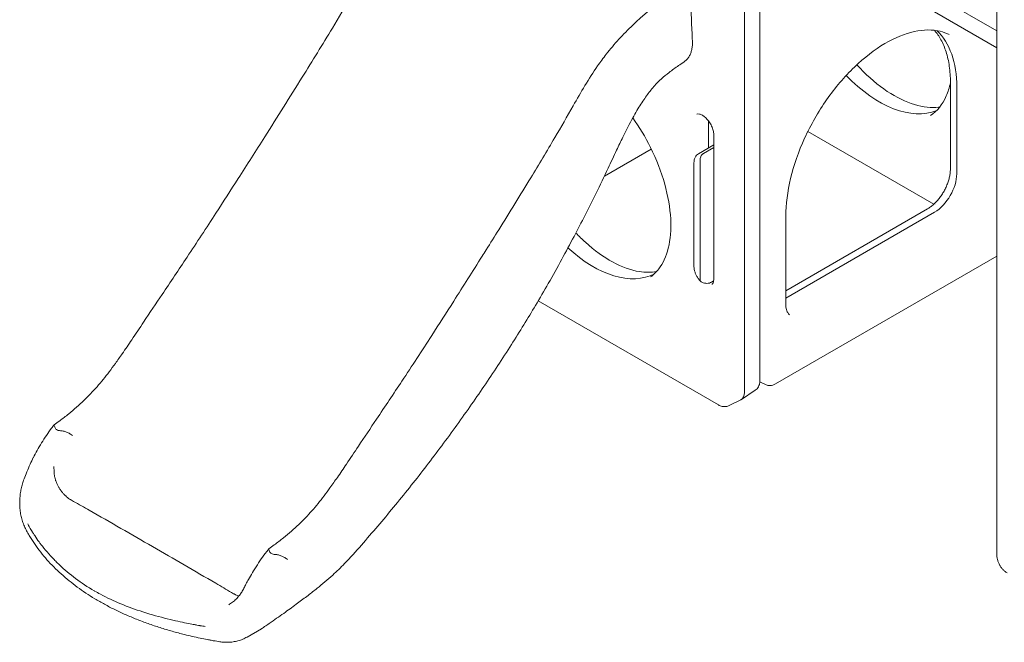
# Model space of a CAD drawing. Units: millimetres. Extents: x 3230 to 13318, y 869 to 5238.
# Drawn here: x 3230 to 4484, y 3078 to 3872 of the extents above; entities that cross this region are included whole.
import ezdxf

# ---------------------------------------------------------------- set-up
doc = ezdxf.new("R2010")
doc.units = ezdxf.units.MM
doc.layers.get('0').update_dxf_attribs({"color": 255})

# ---------------------------------------------------------------- blocks, each defined once
blk = doc.blocks.new('A$C445A5BFD')
at = {"color": 0, "linetype": 'Continuous', "lineweight": 0, "extrusion": (-5.55112e-17, 0.816497, 0.57735)}
for p, q in [((-3182.3, -2355.1), (-3182.3, -1320.2)), ((-2860.8, -1358.6), (-2860.8, -2562.8)), ((-3173.4, -1713.9), (-2860.8, -1894.4)), ((-3162.7, -1720.1), (-3162.7, -2340.3)), ((-2860.8, -1915.9), (-3108, -1773.2)), ((-2920, -2070.7), (-2920, -1959.9)), ((-2911.9, -1966.3), (-2911.9, -2076.6)), ((-3228.3, -2043.7), (-3228.3, -2009)), ((-3221.4, -2027.2), (-3221.4, -2210.9)), ((-2941, -2115.2), (-3101.6, -2022.5)), ((-3240.9, -2051), (-3221.4, -2039.8)), ((-3234.7, -2050.6), (-3221.4, -2043)), ((-3360.8, -2079.6), (-3301, -2045.1)), ((-3246.7, -2194.2), (-3246.7, -2062.5)), ((-3238.9, -2058.1), (-3238.9, -2211.3)), ((-2939.6, -2116), (-2939.6, -2116)), ((-3129.6, -2225.5), (-2949.3, -2121.4)), ((-2940.1, -2125.5), (-3129.6, -2234.9)), ((-3129.6, -2242.5), (-3129.6, -2130.4)), ((-2860.8, -2181.5), (-3142.8, -2344.3)), ((-3236.6, -2214.7), (-3237.5, -2214.3)), ((-3224.3, -2214.6), (-3221.6, -2213.1)), ((-3445.1, -2238.6), (-3215.6, -2371.1)), ((-3162.7, -2341.7), (-3154.5, -2345.5)), ((-3168.8, -2352.5), (-3186.1, -2364.1)), ((-3201.9, -2371.9), (-3186.9, -2364.5)), ((-3816, -2667), (-3797.6, -2656.3))]:
    blk.add_line(p, q, dxfattribs=at)
at = {"color": 0, "linetype": 'Continuous', "lineweight": 0}
for centre, major_axis, ratio, start_param, end_param in [((-3035.6, -2037.7), (87.5, 151.6), 0.57735, -0.785398, -0.131556), ((-3235.3, -2050.4), (1.13, 0.38), 0.343683, -1.088841, -1.040678), ((-2940.2, -2092.8), (20, 34.6), 0.578934, -2.354825, -0.786768), ((-4074.3, -2445.3), (-13.8, 7.2), 0.136301, -0.002413, 0.001955), ((-4083, -2472), (-17.1, 6.6), 0.000002, 0, 0.000024)]:
    blk.add_ellipse(centre, major_axis=major_axis, ratio=ratio, start_param=start_param, end_param=end_param, dxfattribs=at)
at = {"color": 0, "linetype": 'Continuous', "lineweight": 0, "extrusion": (1.05311e-16, 3.17196e-16, -1)}
blk.add_ellipse((-3010.9, -1854), major_axis=(80, -138.6), ratio=0.57735, start_param=0.079305, end_param=1.164558, dxfattribs=at)
at = {"color": 0, "linetype": 'Continuous', "lineweight": 0, "extrusion": (5.44432e-18, 3.23637e-16, -1)}
blk.add_ellipse((-3375, -2064.3), major_axis=(80, -138.6), ratio=0.57735, start_param=0.024852, end_param=1.073844, dxfattribs=at)
at = {"color": 0, "linetype": 'Continuous', "lineweight": 0, "extrusion": (1.12748e-16, 1.93293e-16, -1)}
blk.add_ellipse((-3196.5, -2347), major_axis=(10, -17.3), ratio=0.57735, start_param=-0.785398, end_param=0.037066, dxfattribs=at)
at = {"color": 0, "linetype": 'Continuous', "lineweight": 0, "extrusion": (-7.31356e-17, 3.35437e-16, -1)}
blk.add_ellipse((-4076.5, -2516.1), major_axis=(-22.4, -11.1), ratio=0.785064, start_param=-0.000002, end_param=0.000732, dxfattribs=at)
at = {"color": 0, "linetype": 'Continuous', "lineweight": 0, "extrusion": (-1.76945e-17, 3.09812e-16, -1)}
blk.add_ellipse((-4072.5, -2523.7), major_axis=(-21.7, -12.4), ratio=0.775113, start_param=-0.005664, end_param=-0.000423, dxfattribs=at)
at = {"color": 0, "linetype": 'Continuous', "lineweight": 0, "extrusion": (-5.66326e-16, 3.18495e-16, -1)}
blk.add_ellipse((-3847.9, -2648.1), major_axis=(-4.1, -24.7), ratio=0.224368, start_param=-0.000107, end_param=0, dxfattribs=at)
at = {"color": 0, "linetype": 'Continuous', "lineweight": 0}
for points, knots in [([(-4061.7, -2396.3), (-4059.4, -2394.7), (-4057, -2393), (-4050.8, -2388.5), (-4047, -2385.6), (-4039.8, -2379.8), (-4036.4, -2376.9), (-4030, -2371.3), (-4026.9, -2368.4), (-4020.9, -2362.7), (-4018.1, -2359.8), (-4012.5, -2353.9), (-4009.7, -2351), (-4004.4, -2344.9), (-4001.8, -2341.8), (-3996.6, -2335.4), (-3994, -2332.1), (-3988.9, -2325.3), (-3986.3, -2321.8), (-3980.8, -2314.1), (-3977.9, -2310), (-3970.9, -2300), (-3966.8, -2294), (-3957.7, -2280.5), (-3952.7, -2273), (-3939.9, -2253.7), (-3932, -2241.9), (-3913.5, -2214.4), (-3902.9, -2198.5), (-3880, -2164.1), (-3867.7, -2145.4), (-3846.1, -2112), (-3836.7, -2097.4), (-3816, -2065), (-3804.7, -2047.2), (-3777.4, -2004.2), (-3761.5, -1978.9), (-3732.7, -1932.7), (-3719.9, -1911.8), (-3699.1, -1877.3), (-3691.1, -1863.7), (-3675.7, -1837.5), (-3668.3, -1824.9), (-3655.2, -1803.7), (-3649.5, -1795), (-3640.5, -1782), (-3637.3, -1777.6), (-3631.2, -1769.5), (-3628.2, -1765.8), (-3622.5, -1758.9), (-3619.7, -1755.7), (-3614.1, -1749.4), (-3611.3, -1746.3), (-3605.4, -1740.2), (-3602.4, -1737.2), (-3596.1, -1731.1), (-3592.8, -1728), (-3585.8, -1721.6), (-3582.2, -1718.4), (-3574, -1711.3), (-3569.5, -1707.4), (-3558.7, -1698.2), (-3552.4, -1693), (-3546.1, -1687.8)], [0, 0, 0, 0, 10.000955, 10.000955, 26.68862, 26.68862, 41.413202, 41.413202, 55.074055, 55.074055, 68.116901, 68.116901, 80.831774, 80.831774, 93.418063, 93.418063, 106.066351, 106.066351, 119.414416, 119.414416, 134.580944, 134.580944, 156.506892, 156.506892, 183.643665, 183.643665, 226.236479, 226.236479, 283.733057, 283.733057, 350.944408, 350.944408, 403.312873, 403.312873, 466.484921, 466.484921, 556.419763, 556.419763, 629.893161, 629.893161, 677.280975, 677.280975, 721.057745, 721.057745, 752.252778, 752.252778, 768.739168, 768.739168, 783.218229, 783.218229, 796.352248, 796.352248, 809.466163, 809.466163, 823.085346, 823.085346, 837.695541, 837.695541, 853.628767, 853.628767, 873.387998, 873.387998, 900.701718, 900.701718, 900.701718, 900.701718]), ([(-3516.6, -2181.7), (-3514.8, -2178.9), (-3513.1, -2176.1), (-3506, -2164.8), (-3500.7, -2156.3), (-3481.7, -2125.8), (-3468, -2103.7), (-3444.2, -2064.6), (-3434, -2047.5), (-3416.1, -2017), (-3408.3, -2003.4), (-3390.7, -1972.6), (-3380.7, -1955.3), (-3365.9, -1934), (-3362.2, -1929), (-3355.9, -1920.9), (-3353.3, -1917.7), (-3347.9, -1911.3), (-3345.1, -1908.2), (-3339.4, -1902), (-3336.6, -1899), (-3330.6, -1892.9), (-3327.6, -1889.9), (-3321.1, -1883.7), (-3317.7, -1880.5), (-3310.3, -1873.9), (-3306.4, -1870.4), (-3297, -1862.1), (-3291.4, -1857.3), (-3282.4, -1849.7), (-3279, -1846.9), (-3275.6, -1844)], [0, 0, 0, 0, 10.000002, 10.000002, 40.000055, 40.000055, 118.086779, 118.086779, 177.59259, 177.59259, 224.429614, 224.429614, 284.099813, 284.099813, 302.900722, 302.900722, 315.695479, 315.695479, 328.785789, 328.785789, 341.961475, 341.961475, 355.781111, 355.781111, 371.037292, 371.037292, 388.279326, 388.279326, 412.717952, 412.717952, 427.658204, 427.658204, 427.658204, 427.658204]), ([(-3250.8, -1859.7), (-3250.7, -1862.5), (-3250.5, -1865.3), (-3250.1, -1876.5), (-3249.7, -1884.9), (-3249.1, -1898), (-3248.9, -1902.7), (-3248.7, -1907.5)], [0, 0, 0, 0, 10, 10, 40, 40, 57.009541, 57.009541, 57.009541, 57.009541]), ([(-3129.6, -2130.4), (-3129.6, -2115.5), (-3127.6, -2099.2), (-3119.5, -2065.6), (-3113.5, -2048.2), (-3097.9, -2014.2), (-3088.4, -1997.5), (-3066.9, -1966.8), (-3054.9, -1952.7), (-3029.7, -1928.5), (-3016.6, -1918.3), (-2990.7, -1903.1), (-2977.9, -1897.9), (-2954, -1892.6), (-2942.9, -1892.6), (-2929.2, -1895.9), (-2925.3, -1897.3), (-2921.7, -1899.1)], [3.141593, 3.141593, 3.141593, 3.141593, 3.452026, 3.452026, 3.763877, 3.763877, 4.07701, 4.07701, 4.390171, 4.390171, 4.702088, 4.702088, 5.012528, 5.012528, 5.328213, 5.328213, 5.460721, 5.460721, 5.460721, 5.460721]), ([(-2940.4, -1893.7), (-2937.3, -1897.2), (-2934.5, -1901.2), (-2929.5, -1910.4), (-2927.3, -1915.6), (-2923.7, -1926.9), (-2922.3, -1933), (-2920.5, -1946), (-2920, -1952.8), (-2920, -1959.9)], [5.6933392, 5.6933392, 5.6933392, 5.6933392, 5.8341862, 5.8341862, 5.9838526, 5.9838526, 6.133519, 6.133519, 6.2831853, 6.2831853, 6.2831853, 6.2831853]), ([(-3248.7, -1907.5), (-3248.6, -1909.3), (-3248.6, -1911.1), (-3248.9, -1914.7), (-3249.1, -1916.4), (-3249.8, -1919.7), (-3250.2, -1921.3), (-3251.4, -1924.2), (-3252, -1925.6), (-3253.6, -1928.2), (-3254.4, -1929.4), (-3256.3, -1931.6), (-3257.4, -1932.5), (-3258.8, -1933.6), (-3259, -1933.8), (-3259.3, -1934)], [0, 0, 0, 0, 6.487236, 6.487236, 12.977623, 12.977623, 19.444877, 19.444877, 25.843732, 25.843732, 32.116245, 32.116245, 38.222524, 38.222524, 39.672664, 39.672664, 39.672664, 39.672664]), ([(-3259.3, -1934), (-3261.6, -1935.5), (-3264, -1937.1), (-3270.4, -1941.5), (-3274.4, -1944.4), (-3281.7, -1950), (-3285, -1952.7), (-3290.6, -1957.9), (-3292.9, -1960.1), (-3296.9, -1964.4), (-3298.6, -1966.4), (-3301.8, -1970.3), (-3303.4, -1972.2), (-3306.4, -1976.2), (-3307.9, -1978.3), (-3311.1, -1982.9), (-3312.7, -1985.3), (-3315.9, -1990.4), (-3317.6, -1993.1), (-3321.1, -1999), (-3322.9, -2002.2), (-3326.6, -2009), (-3328.6, -2012.7), (-3332.8, -2020.8), (-3335, -2025.3), (-3339.9, -2035.3), (-3342.6, -2040.8), (-3348.8, -2054.1), (-3352.4, -2061.8), (-3361.1, -2080.3), (-3366.3, -2091.1), (-3376.1, -2111.1), (-3380.7, -2120.3), (-3390, -2138.4), (-3394.7, -2147.4), (-3404.6, -2166.1), (-3409.8, -2175.8), (-3420.7, -2195.8), (-3426.4, -2206.1), (-3437.6, -2225.7), (-3443, -2235), (-3453.4, -2252.6), (-3458.4, -2260.8), (-3468.6, -2277.5), (-3473.9, -2285.9), (-3484.9, -2303.2), (-3490.7, -2312.2), (-3502.4, -2329.9), (-3508.3, -2338.7), (-3520.1, -2356.2), (-3526.1, -2364.9), (-3538.4, -2382.4), (-3544.7, -2391.3), (-3557.5, -2408.9), (-3563.9, -2417.7), (-3576.8, -2434.9), (-3583.2, -2443.3), (-3596.1, -2460.1), (-3602.6, -2468.4), (-3615.9, -2485), (-3622.6, -2493.3), (-3636, -2509.5), (-3642.7, -2517.6), (-3656.4, -2533.6), (-3663.3, -2541.7), (-3677.3, -2557.7), (-3684.5, -2565.7), (-3696.7, -2578.4), (-3701.8, -2583.2), (-3710.2, -2590.9), (-3713.6, -2593.8), (-3720.2, -2599.4), (-3723.4, -2602.1), (-3730.5, -2607.8), (-3734.4, -2610.8), (-3742.6, -2617.2), (-3747.1, -2620.5), (-3756.7, -2627.6), (-3761.9, -2631.4), (-3773.1, -2639.4), (-3779.1, -2643.6), (-3788.9, -2650.4), (-3792.7, -2653), (-3796.5, -2655.6)], [0, 0, 0, 0, 10.000747, 10.000747, 27.876794, 27.876794, 43.396144, 43.396144, 54.125189, 54.125189, 62.465592, 62.465592, 70.086184, 70.086184, 78.025677, 78.025677, 86.712218, 86.712218, 96.357122, 96.357122, 107.234924, 107.234924, 119.781467, 119.781467, 134.738782, 134.738782, 153.29898, 153.29898, 178.965489, 178.965489, 215.103898, 215.103898, 245.951304, 245.951304, 276.435005, 276.435005, 309.525025, 309.525025, 344.742099, 344.742099, 377.17656, 377.17656, 406.004993, 406.004993, 435.868981, 435.868981, 467.806565, 467.806565, 499.733212, 499.733212, 531.607915, 531.607915, 564.412146, 564.412146, 597.508036, 597.508036, 629.703164, 629.703164, 662.02838, 662.02838, 694.657778, 694.657778, 726.842539, 726.842539, 759.748901, 759.748901, 792.910479, 792.910479, 814.942243, 814.942243, 829.269404, 829.269404, 843.14932, 843.14932, 859.374083, 859.374083, 878.173692, 878.173692, 900.132136, 900.132136, 925.628747, 925.628747, 941.733995, 941.733995, 941.733995, 941.733995]), ([(-3039.2, -1937.6), (-3037.9, -1939), (-3036.5, -1940.5), (-3024, -1953.6), (-3012.2, -1963.6), (-2988.6, -1979.3), (-2976.8, -1985), (-2954.7, -1991.7), (-2944.3, -1992.7), (-2934.6, -1991.5), (-2934.1, -1991.4), (-2933.5, -1991.3)], [7.4291441, 7.4291441, 7.4291441, 7.4291441, 7.4665087, 7.4665087, 7.7780309, 7.7780309, 8.0877116, 8.0877116, 8.4000662, 8.4000662, 8.4182646, 8.4182646, 8.4182646, 8.4182646]), ([(-2945.3, -2002.3), (-2937, -1996.8), (-2930.2, -1988.5), (-2923.1, -1972.3), (-2921.3, -1966.7), (-2920, -1960.6)], [2.3932609, 2.3932609, 2.3932609, 2.3932609, 2.759018, 2.759018, 2.9240355, 2.9240355, 2.9240355, 2.9240355]), ([(-3324.5, -2005.2), (-3316.2, -2017.1), (-3308.6, -2029.8), (-3294.5, -2058.2), (-3288.3, -2074.1), (-3279.6, -2105), (-3277.1, -2120.1), (-3275.6, -2147.8), (-3276.7, -2160.4), (-3282, -2182), (-3286.2, -2191), (-3294.6, -2201.8), (-3298.1, -2205.2), (-3301.9, -2207.9)], [2.20076, 2.20076, 2.20076, 2.20076, 2.463134, 2.463134, 2.772254, 2.772254, 3.079624, 3.079624, 3.384199, 3.384199, 3.69248, 3.69248, 3.877525, 3.877525, 3.877525, 3.877525]), ([(-3243, -2000.5), (-3242.2, -2000.2), (-3241.1, -2000), (-3238.4, -2000.7), (-3237.2, -2001.2), (-3234.7, -2002.6), (-3233.4, -2003.6), (-3230.8, -2006), (-3229.5, -2007.5), (-3227.1, -2010.7), (-3225.9, -2012.5), (-3224, -2016.1), (-3223.2, -2018.1), (-3222.1, -2021.8), (-3221.7, -2023.6), (-3221.5, -2025.9), (-3221.4, -2026.6), (-3221.4, -2027.2)], [0.834864, 0.834864, 0.834864, 0.834864, 1.29621, 1.29621, 1.57966, 1.57966, 1.857906, 1.857906, 2.143899, 2.143899, 2.435652, 2.435652, 2.728535, 2.728535, 3.017586, 3.017586, 3.141593, 3.141593, 3.141593, 3.141593]), ([(-3246.7, -2062.5), (-3246.7, -2061.3), (-3246.6, -2060.1), (-3246.1, -2057.8), (-3245.7, -2056.7), (-3244.7, -2054.7), (-3244.1, -2053.7), (-3242.6, -2052.2), (-3241.8, -2051.5), (-3240.9, -2051)], [0.000002, 0.000002, 0.000002, 0.000002, 4.093933, 4.093933, 8.21768, 8.21768, 12.137553, 12.137553, 15.764309, 15.764309, 15.764309, 15.764309]), ([(-3234.7, -2050.6), (-3235, -2050.8), (-3235.3, -2051), (-3235.5, -2051.2), (-3235.8, -2051.4), (-3236.1, -2051.7), (-3236.3, -2051.9), (-3236.6, -2052.2), (-3236.8, -2052.5), (-3237, -2052.8), (-3237.2, -2053), (-3237.3, -2053.1), (-3237.4, -2053.3), (-3237.5, -2053.5), (-3237.6, -2053.6), (-3237.7, -2053.8), (-3237.8, -2054.1), (-3238, -2054.5), (-3238.1, -2054.9), (-3238.3, -2055.2), (-3238.4, -2055.6), (-3238.5, -2055.9), (-3238.6, -2056.3), (-3238.7, -2056.7), (-3238.7, -2057), (-3238.8, -2057.2), (-3238.8, -2057.3), (-3238.8, -2057.5), (-3238.8, -2057.6), (-3238.9, -2057.8), (-3238.9, -2057.9)], [0, 0, 0, 0, 0.001167844, 0.001167844, 0.001167844, 0.002335689, 0.002335689, 0.002335689, 0.003503533, 0.003503533, 0.003503533, 0.004087455, 0.004087455, 0.004087455, 0.004671377, 0.004671377, 0.004671377, 0.005839221, 0.005839221, 0.005839221, 0.007007066, 0.007007066, 0.007007066, 0.00817491, 0.00817491, 0.00817491, 0.008758832, 0.008758832, 0.008758832, 0.009342754, 0.009342754, 0.009342754, 0.009342754]), ([(-2949.3, -2121.4), (-2948, -2120.6), (-2946.8, -2119.8), (-2944.2, -2117.9), (-2942.9, -2116.9), (-2940.4, -2114.6), (-2939.2, -2113.4), (-2936.7, -2110.8), (-2935.5, -2109.4), (-2933.2, -2106.5), (-2932.1, -2104.9), (-2930, -2101.8), (-2929, -2100.2), (-2927.2, -2096.8), (-2926.3, -2095.1), (-2924.7, -2091.7), (-2924, -2089.9), (-2922.8, -2086.5), (-2922.2, -2084.7), (-2921.3, -2081.3), (-2920.9, -2079.6), (-2920.4, -2076.3), (-2920.2, -2074.7), (-2920.1, -2072.3), (-2920, -2071.5), (-2920, -2070.7)], [0, 0, 0, 0, 5.565657, 5.565657, 11.20803, 11.20803, 16.87382, 16.87382, 22.565749, 22.565749, 28.274391, 28.274391, 33.991384, 33.991384, 39.714759, 39.714759, 45.440282, 45.440282, 51.154934, 51.154934, 56.854016, 56.854016, 62.536681, 62.536681, 65.711081, 65.711081, 65.711081, 65.711081]), ([(-3294.3, -2201.1), (-3300.9, -2202.4), (-3308.3, -2202.5), (-3326.9, -2199.5), (-3338.4, -2195.4), (-3361.7, -2182.7), (-3373.5, -2174.2), (-3389, -2160.1), (-3393.1, -2156.2), (-3397.1, -2152)], [4.1213066, 4.1213066, 4.1213066, 4.1213066, 4.3697418, 4.3697418, 4.6849958, 4.6849958, 4.9892847, 4.9892847, 5.099345, 5.099345, 5.099345, 5.099345]), ([(-3788.2, -2554.3), (-3785.9, -2552.7), (-3783.6, -2551.1), (-3777.4, -2546.6), (-3773.5, -2543.6), (-3766.2, -2537.8), (-3762.8, -2535), (-3756.4, -2529.3), (-3753.3, -2526.5), (-3747.3, -2520.8), (-3744.5, -2517.9), (-3738.8, -2512), (-3736.1, -2509.1), (-3730.7, -2503), (-3728.1, -2499.9), (-3722.9, -2493.5), (-3720.4, -2490.3), (-3715.3, -2483.6), (-3712.8, -2480.2), (-3707.2, -2472.3), (-3704, -2467.9), (-3697, -2457.8), (-3693.2, -2452.1), (-3684.3, -2439), (-3679.2, -2431.4), (-3666.5, -2412.3), (-3658.8, -2400.8), (-3640.2, -2373.1), (-3629.4, -2356.9), (-3605.9, -2321.5), (-3593.2, -2302.1), (-3571.3, -2268.1), (-3562, -2253.4), (-3540.6, -2219.8), (-3528.6, -2200.8), (-3516.6, -2181.7)], [0, 0, 0, 0, 10.000943, 10.000943, 26.72803, 26.72803, 41.48543, 41.48543, 55.156443, 55.156443, 68.217905, 68.217905, 80.931177, 80.931177, 93.518078, 93.518078, 106.147059, 106.147059, 118.989611, 118.989611, 135.530206, 135.530206, 156.114116, 156.114116, 183.387121, 183.387121, 225.236211, 225.236211, 283.8716, 283.8716, 353.431919, 353.431919, 405.646257, 405.646257, 473.279133, 473.279133, 473.279133, 473.279133]), ([(-3238, -2213.9), (-3238.9, -2213), (-3239.8, -2212), (-3241.4, -2209.9), (-3242.2, -2208.7), (-3243.5, -2206.4), (-3244.1, -2205.2), (-3245.1, -2202.7), (-3245.5, -2201.4), (-3246.2, -2198.9), (-3246.4, -2197.6), (-3246.6, -2195.7), (-3246.7, -2194.9), (-3246.7, -2194.2)], [0, 0, 0, 0, 4.116832, 4.116832, 8.222853, 8.222853, 12.262747, 12.262747, 16.286933, 16.286933, 20.3509, 20.3509, 22.760614, 22.760614, 22.760614, 22.760614]), ([(-3238.9, -2211.5), (-3238.9, -2211.6), (-3238.8, -2211.8), (-3238.8, -2211.9), (-3238.8, -2212.1), (-3238.8, -2212.3), (-3238.7, -2212.4), (-3238.7, -2212.7), (-3238.6, -2212.9), (-3238.5, -2213.2), (-3238.4, -2213.3), (-3238.4, -2213.4), (-3238.3, -2213.5), (-3238.3, -2213.6), (-3238.2, -2213.7), (-3238.1, -2213.8), (-3238, -2213.9), (-3237.8, -2214.1), (-3237.7, -2214.2), (-3237.6, -2214.2), (-3237.5, -2214.3), (-3237.5, -2214.3)], [0.000000007, 0.000000007, 0.000000007, 0.000000007, 0.000585029, 0.000585029, 0.000585029, 0.001170059, 0.001170059, 0.001170059, 0.002340118, 0.002340118, 0.002340118, 0.002925147, 0.002925147, 0.002925147, 0.003510176, 0.003510176, 0.003510176, 0.004680235, 0.004680235, 0.004680235, 0.00502491, 0.00502491, 0.00502491, 0.00502491]), ([(-3224.3, -2214.6), (-3225.2, -2215.1), (-3226.1, -2215.5), (-3228, -2216), (-3229.1, -2216.2), (-3231.1, -2216.2), (-3232.2, -2216.1), (-3234.4, -2215.6), (-3235.5, -2215.2), (-3236.6, -2214.7)], [0, 0, 0, 0, 3.508767, 3.508767, 7.066193, 7.066193, 10.749283, 10.749283, 14.779502, 14.779502, 14.779502, 14.779502]), ([(-3221.4, -2210.9), (-3221.4, -2211.7), (-3221.5, -2212.4), (-3221.7, -2213.7), (-3221.8, -2214.3), (-3222.1, -2215.3), (-3222.3, -2215.7), (-3222.7, -2216.5), (-3222.9, -2216.7), (-3223.3, -2217.2), (-3223.5, -2217.4), (-3223.7, -2217.6)], [3.1415927, 3.1415927, 3.1415927, 3.1415927, 3.2887791, 3.2887791, 3.4359656, 3.4359656, 3.583152, 3.583152, 3.7303385, 3.7303385, 3.8775249, 3.8775249, 3.8775249, 3.8775249]), ([(-3129.6, -2242.5), (-3129.6, -2243.8), (-3129.6, -2245.1), (-3129.3, -2247.5), (-3129.1, -2248.6), (-3128.5, -2250.6), (-3128.2, -2251.5), (-3127.5, -2253.1), (-3127.1, -2253.8), (-3126.3, -2254.9), (-3125.9, -2255.4), (-3125.3, -2256), (-3125, -2256.2), (-3124.8, -2256.3)], [0, 0, 0, 0, 5.522866, 5.522866, 11.066555, 11.066555, 16.589425, 16.589425, 22.188353, 22.188353, 28.13442, 28.13442, 31.165004, 31.165004, 31.165004, 31.165004]), ([(-3162.7, -2340.3), (-3162.7, -2341.1), (-3162.7, -2341.9), (-3162.9, -2343.6), (-3163.1, -2344.4), (-3163.7, -2346.1), (-3164, -2347), (-3165, -2348.7), (-3165.6, -2349.6), (-3167, -2351.2), (-3167.8, -2351.9), (-3168.8, -2352.5)], [3.1415927, 3.1415927, 3.1415927, 3.1415927, 3.291259, 3.291259, 3.4409254, 3.4409254, 3.5905917, 3.5905917, 3.7402581, 3.7402581, 3.8899244, 3.8899244, 3.8899244, 3.8899244]), ([(-3142.8, -2344.3), (-3143.9, -2344.9), (-3144.9, -2345.4), (-3147.1, -2346.1), (-3148.3, -2346.4), (-3150.5, -2346.5), (-3151.6, -2346.4), (-3153.3, -2346), (-3153.9, -2345.8), (-3154.5, -2345.5)], [0, 0, 0, 0, 4.090446, 4.090446, 8.191391, 8.191391, 12.112596, 12.112596, 14.591605, 14.591605, 14.591605, 14.591605]), ([(-3201.9, -2371.9), (-3202.9, -2372.4), (-3203.9, -2372.8), (-3206, -2373.2), (-3207.1, -2373.3), (-3209.1, -2373.3), (-3210, -2373.2), (-3211.8, -2372.8), (-3212.6, -2372.5), (-3214.2, -2371.9), (-3214.9, -2371.5), (-3215.6, -2371.1)], [3.9640572, 3.9640572, 3.9640572, 3.9640572, 4.1137236, 4.1137236, 4.2633899, 4.2633899, 4.4130563, 4.4130563, 4.5627226, 4.5627226, 4.712389, 4.712389, 4.712389, 4.712389]), ([(-4088.2, -2438.1), (-4086.7, -2435.1), (-4085.1, -2432.2), (-4081.7, -2426), (-4079.7, -2422.7), (-4075.7, -2416.3), (-4073.7, -2413.1), (-4069.4, -2406.8), (-4067.3, -2403.8), (-4063.9, -2399.3), (-4062.8, -2397.8), (-4061.7, -2396.3)], [0, 0, 0, 0, 10.004756, 10.004756, 21.394141, 21.394141, 32.753691, 32.753691, 44.085593, 44.085593, 49.669603, 49.669603, 49.669603, 49.669603]), ([(-4061.7, -2396.3), (-4061.7, -2396.3), (-4061.7, -2396.3), (-4061.8, -2396.4), (-4061.7, -2396.7), (-4061.3, -2397.7), (-4061.1, -2398.4), (-4060.8, -2399.2)], [0.4145287, 0.4145287, 0.4145287, 0.4145287, 0.4378148, 0.4378148, 0.6343959, 0.6343959, 0.8176996, 0.8176996, 0.8176996, 0.8176996]), ([(-4060.7, -2399.6), (-4060.8, -2399.5), (-4060.8, -2399.5), (-4060.8, -2399.3), (-4060.8, -2399.3), (-4060.8, -2399.2)], [-0.05707372, -0.05707372, -0.05707372, -0.05707372, -0.0286268, -0.0286268, -0.00000936, -0.00000936, -0.00000936, -0.00000936]), ([(-4060.7, -2399.6), (-4060.6, -2400.2), (-4060.4, -2400.7), (-4059.7, -2401.7), (-4059.2, -2402.2), (-4057.9, -2403), (-4057.2, -2403.3), (-4055.6, -2403.8), (-4054.6, -2403.9), (-4053.7, -2404)], [-1.114171, -1.114171, -1.114171, -1.114171, -0.850679, -0.850679, -0.559306, -0.559306, -0.293146, -0.293146, -0.000002, -0.000002, -0.000002, -0.000002]), ([(-4053.7, -2404), (-4052.1, -2404), (-4050.6, -2404.3), (-4049.1, -2404.7), (-4047.6, -2405.1), (-4046.1, -2405.7), (-4044.8, -2406.3), (-4043.4, -2406.9), (-4042.1, -2407.6), (-4041, -2408.3), (-4039.9, -2408.9), (-4039, -2409.5), (-4038.2, -2410.1)], [0, 0, 0, 0, 0.25, 0.25, 0.25, 0.5, 0.5, 0.5, 0.75, 0.75, 0.75, 1, 1, 1, 1]), ([(-4100.1, -2465.5), (-4098.9, -2462.5), (-4097.7, -2459.5), (-4095.1, -2453.2), (-4093.7, -2449.9), (-4091, -2443.9), (-4089.7, -2441.1), (-4088.3, -2438.3)], [0, 0, 0, 0, 10.006023, 10.006023, 20.828213, 20.828213, 30.23268, 30.23268, 30.23268, 30.23268]), ([(-3826.3, -2614.4), (-3827.7, -2614.2), (-3829.2, -2613.7), (-3831.1, -2612.8), (-3831.5, -2612.6), (-3832.4, -2612.1), (-3832.8, -2611.9), (-3834, -2611.2), (-3841.6, -2606.7), (-3849.1, -2602.3), (-3882.7, -2582.7), (-3909.5, -2567.1), (-3963.2, -2536.1), (-3990.1, -2520.7), (-4023.6, -2501.6), (-4030.3, -2497.8), (-4037.9, -2493.5), (-4038.9, -2492.9), (-4040, -2492.3), (-4040.4, -2492), (-4040.6, -2491.9), (-4041.2, -2491.6), (-4041.6, -2491.3), (-4042.9, -2490.5), (-4043.7, -2489.9), (-4045.4, -2488.6), (-4046.2, -2487.9), (-4047.4, -2486.8), (-4047.8, -2486.4), (-4048.6, -2485.6), (-4049, -2485.2), (-4050.2, -2483.9), (-4050.9, -2483), (-4052.4, -2481.2), (-4053.1, -2480.2), (-4054.1, -2478.7), (-4054.5, -2478.2), (-4055.1, -2477.2), (-4055.4, -2476.7), (-4056.3, -2475.1), (-4056.9, -2474), (-4058, -2471.9), (-4058.4, -2470.8), (-4059.1, -2469.1), (-4059.3, -2468.6), (-4059.7, -2467.5), (-4059.9, -2466.9), (-4060.4, -2465.3), (-4060.7, -2464.2), (-4061.1, -2462.5), (-4061.2, -2462), (-4061.4, -2460.9), (-4061.4, -2460.4), (-4061.6, -2459.3), (-4061.6, -2458.8), (-4061.7, -2458), (-4061.7, -2457.8), (-4061.7, -2457.3), (-4061.8, -2457), (-4061.8, -2454.7), (-4061.9, -2452.4), (-4062, -2450), (-4062, -2449.7)], [0.1577492, 0.1577492, 0.1577492, 0.1577492, 0.171875, 0.171875, 0.1757812, 0.1757812, 0.1796875, 0.1796875, 0.1875, 0.25, 0.25, 0.5, 0.5, 0.75, 0.75, 0.8125, 0.8125, 0.8203125, 0.8222656, 0.8222656, 0.8242187, 0.8242187, 0.828125, 0.828125, 0.8359375, 0.8359375, 0.84375, 0.84375, 0.8476562, 0.8476562, 0.8515625, 0.8515625, 0.859375, 0.859375, 0.8671875, 0.8671875, 0.8710938, 0.8710938, 0.875, 0.875, 0.8828125, 0.8828125, 0.890625, 0.890625, 0.8945313, 0.8945313, 0.8984375, 0.8984375, 0.90625, 0.90625, 0.9101563, 0.9101563, 0.9140625, 0.9140625, 0.9179688, 0.9179688, 0.9199219, 0.9199219, 0.921875, 0.921875, 0.9375, 0.94009, 0.94009, 0.94009, 0.94009]), ([(-4098.9, -2527.2), (-4099.9, -2525.3), (-4100.8, -2523.2), (-4102.3, -2519.1), (-4102.9, -2516.9), (-4104, -2512.6), (-4104.4, -2510.4), (-4105.1, -2506), (-4105.3, -2503.7), (-4105.6, -2499), (-4105.6, -2496.7), (-4105.5, -2492.2), (-4105.4, -2490), (-4105, -2485.5), (-4104.7, -2483.3), (-4103.9, -2479), (-4103.5, -2476.9), (-4102.5, -2472.7), (-4101.9, -2470.6), (-4100.9, -2467.5), (-4100.5, -2466.5), (-4100.1, -2465.5)], [0, 0, 0, 0, 7.880819, 7.880819, 15.621865, 15.621865, 22.857454, 22.857454, 30.373848, 30.373848, 37.550901, 37.550901, 44.318839, 44.318839, 51.004146, 51.004146, 57.491763, 57.491763, 63.969292, 63.969292, 67.391213, 67.391213, 67.391213, 67.391213]), ([(-4094.3, -2535.9), (-4095.4, -2534), (-4096.5, -2532.1), (-4098, -2529.2), (-4098.5, -2528.2), (-4098.9, -2527.2)], [0.43086, 0.43086, 0.43086, 0.43086, 10.001078, 10.001078, 14.768596, 14.768596, 14.768596, 14.768596]), ([(-3869.3, -2653.3), (-3871.3, -2653.1), (-3873.4, -2652.9), (-3875.4, -2652.6), (-3875.6, -2652.5), (-3875.8, -2652.5), (-3876, -2652.4), (-3877.3, -2652.2), (-3878.7, -2651.9), (-3880, -2651.7), (-3880.5, -2651.6), (-3881.1, -2651.5), (-3881.6, -2651.4), (-3882, -2651.3), (-3882.5, -2651.2), (-3883.1, -2651.1), (-3884.1, -2650.9), (-3885.2, -2650.7), (-3886.3, -2650.5), (-3889.4, -2649.9), (-3892.5, -2649.3), (-3895.5, -2648.7), (-3899.4, -2647.9), (-3903.2, -2647.1), (-3907, -2646.2), (-3909.3, -2645.7), (-3911.6, -2645.2), (-3913.8, -2644.6), (-3923.9, -2642.2), (-3933.9, -2639.5), (-3943.6, -2636.5), (-3945.3, -2636), (-3947, -2635.4), (-3948.7, -2634.9), (-3967.8, -2628.7), (-3986.1, -2621.3), (-4002.8, -2612.4), (-4005.3, -2611), (-4007.8, -2609.7), (-4010.2, -2608.3), (-4010.4, -2608.2), (-4010.5, -2608.1), (-4010.7, -2608), (-4027.4, -2598.3), (-4042.3, -2587), (-4054.9, -2575), (-4056.6, -2573.4), (-4058.2, -2571.9), (-4059.7, -2570.3), (-4060.4, -2569.6), (-4061.2, -2568.9), (-4061.9, -2568.1), (-4068, -2561.8), (-4073.6, -2555.3), (-4078.6, -2548.8), (-4079.4, -2547.7), (-4080.2, -2546.7), (-4080.9, -2545.7), (-4082.9, -2543), (-4084.8, -2540.3), (-4086.5, -2537.6), (-4087.3, -2536.5), (-4088, -2535.4), (-4088.7, -2534.2), (-4089.2, -2533.5), (-4089.7, -2532.7), (-4090.1, -2532), (-4090.3, -2531.8), (-4090.4, -2531.6), (-4090.5, -2531.3), (-4091, -2530.5), (-4091.6, -2529.6), (-4092.1, -2528.7), (-4092.5, -2528.1), (-4092.9, -2527.5), (-4093.2, -2526.8), (-4093.6, -2526.2), (-4093.9, -2525.5), (-4094.3, -2524.9), (-4094.6, -2524.1), (-4095, -2523.3), (-4095.3, -2522.5)], [0.0000174, 0.0000174, 0.0000174, 0.0000174, 0.0199447, 0.0199447, 0.0199447, 0.0220527, 0.0220527, 0.0220527, 0.0347453, 0.0347453, 0.0347453, 0.0402095, 0.0402095, 0.0402095, 0.045374, 0.045374, 0.045374, 0.0559571, 0.0559571, 0.0559571, 0.0867487, 0.0867487, 0.0867487, 0.125, 0.125, 0.125, 0.1478369, 0.1478369, 0.1478369, 0.25, 0.25, 0.25, 0.2675784, 0.2675784, 0.2675784, 0.4697933, 0.4697933, 0.4697933, 0.5, 0.5, 0.5, 0.5020633, 0.5020633, 0.5020633, 0.7107228, 0.7107228, 0.7107228, 0.7375118, 0.7375118, 0.7375118, 0.75, 0.75, 0.75, 0.8579871, 0.8579871, 0.8579871, 0.875, 0.875, 0.875, 0.9190723, 0.9190723, 0.9190723, 0.9375, 0.9375, 0.9375, 0.9498319, 0.9498319, 0.9498319, 0.9531859, 0.9531859, 0.9531859, 0.9677221, 0.9677221, 0.9677221, 0.9781525, 0.9781525, 0.9781525, 0.9885067, 0.9885067, 0.9885067, 0.9999991, 0.9999991, 0.9999991, 0.9999991]), ([(-3866.4, -2670.2), (-3869.6, -2669.6), (-3872.7, -2668.9), (-3882.5, -2666.9), (-3889.1, -2665.4), (-3900.9, -2662.4), (-3906.1, -2661), (-3916.5, -2658.1), (-3921.7, -2656.5), (-3931.9, -2653.3), (-3937, -2651.6), (-3946.9, -2648), (-3951.8, -2646.2), (-3961.4, -2642.3), (-3966.1, -2640.4), (-3975.4, -2636.3), (-3979.9, -2634.2), (-3988.9, -2629.8), (-3993.2, -2627.5), (-4001.7, -2622.9), (-4005.8, -2620.6), (-4013.8, -2615.8), (-4017.6, -2613.4), (-4025.1, -2608.4), (-4028.7, -2605.8), (-4035.9, -2600.6), (-4039.4, -2597.9), (-4046.2, -2592.3), (-4049.6, -2589.4), (-4056, -2583.6), (-4059.2, -2580.6), (-4065.2, -2574.6), (-4068.1, -2571.5), (-4073.6, -2565.3), (-4076.3, -2562.1), (-4081.3, -2555.6), (-4083.8, -2552.3), (-4088.3, -2545.7), (-4090.5, -2542.3), (-4093.1, -2538), (-4093.6, -2537.1), (-4094.1, -2536.2)], [0, 0, 0, 0, 10.000328, 10.000328, 31.123097, 31.123097, 48.338984, 48.338984, 65.726859, 65.726859, 83.115385, 83.115385, 100.479431, 100.479431, 117.645313, 117.645313, 134.915934, 134.915934, 152.09156, 152.09156, 169.041608, 169.041608, 185.623523, 185.623523, 202.215914, 202.215914, 219.098611, 219.098611, 236.213955, 236.213955, 253.447398, 253.447398, 270.517177, 270.517177, 287.760362, 287.760362, 304.971247, 304.971247, 322.145734, 322.145734, 326.81267, 326.81267, 326.81267, 326.81267]), ([(-3814.2, -2593.5), (-3812.6, -2590.6), (-3810.9, -2587.7), (-3807.1, -2581.5), (-3805, -2578.1), (-3800.7, -2571.5), (-3798.5, -2568.2), (-3793.9, -2561.8), (-3791.6, -2558.7), (-3788.9, -2555.2), (-3788.6, -2554.8), (-3788.3, -2554.4)], [0, 0, 0, 0, 10.004067, 10.004067, 21.856871, 21.856871, 33.711137, 33.711137, 45.526311, 45.526311, 47.098578, 47.098578, 47.098578, 47.098578]), ([(-3788.2, -2554.3), (-3788.3, -2554.3), (-3788.3, -2554.4), (-3788.3, -2554.4), (-3788.3, -2554.5), (-3788.3, -2554.9), (-3788.1, -2555.4), (-3787.9, -2556), (-3787.7, -2556.7), (-3787.4, -2557.7)], [0.4581122, 0.4581122, 0.4581122, 0.4581122, 0.5, 0.5, 0.5, 0.75, 0.75, 0.75, 1, 1, 1, 1]), ([(-3787.4, -2557.7), (-3787.3, -2558.3), (-3787, -2558.8), (-3786.1, -2559.8), (-3785.6, -2560.2), (-3784.2, -2561), (-3783.4, -2561.2), (-3781.7, -2561.6), (-3780.9, -2561.7), (-3780, -2561.7)], [-1.114391, -1.114391, -1.114391, -1.114391, -0.823818, -0.823818, -0.559822, -0.559822, -0.26875, -0.26875, -0.004823, -0.004823, -0.004823, -0.004823]), ([(-3779.3, -2561.8), (-3779.4, -2561.8), (-3779.5, -2561.8), (-3779.7, -2561.8), (-3779.8, -2561.7), (-3779.9, -2561.7)], [-0.05706739, -0.05706739, -0.05706739, -0.05706739, -0.02854646, -0.02854646, 0, 0, 0, 0]), ([(-3779.3, -2561.8), (-3777.9, -2561.9), (-3776.4, -2562.2), (-3773.6, -2563.1), (-3772.1, -2563.7), (-3769.5, -2564.9), (-3768.3, -2565.5), (-3766, -2566.9), (-3765.2, -2567.5), (-3764.6, -2567.8), (-3764.6, -2567.9), (-3764.5, -2567.9)], [0.000007, 0.000007, 0.000007, 0.000007, 0.435573, 0.435573, 0.902689, 0.902689, 1.359769, 1.359769, 1.891604, 1.891604, 1.921851, 1.921851, 1.921851, 1.921851]), ([(-2857.1, -2575.6), (-2857.7, -2574.4), (-2858.3, -2573.2), (-2859.3, -2570.8), (-2859.7, -2569.5), (-2860.4, -2567), (-2860.6, -2565.7), (-2860.7, -2563.9), (-2860.8, -2563.4), (-2860.8, -2562.8)], [0, 0, 0, 0, 4.00487, 4.00487, 8.049627, 8.049627, 12.128984, 12.128984, 13.9317, 13.9317, 13.9317, 13.9317]), ([(-2847.9, -2585.2), (-2848.9, -2584.5), (-2850, -2583.8), (-2852, -2582.1), (-2852.9, -2581.2), (-2854.7, -2579.2), (-2855.5, -2578.1), (-2856.5, -2576.5), (-2856.8, -2576), (-2857.1, -2575.6)], [0, 0, 0, 0, 4.129566, 4.129566, 8.276451, 8.276451, 12.380545, 12.380545, 13.930879, 13.930879, 13.930879, 13.930879]), ([(-3839.4, -2625.8), (-3837.7, -2624.8), (-3836.1, -2623.7), (-3832.9, -2621.3), (-3831.3, -2619.9), (-3828.4, -2617), (-3827, -2615.4), (-3824.7, -2612.5), (-3823.7, -2611), (-3821.8, -2608), (-3820.9, -2606.5), (-3819.2, -2603), (-3818.3, -2601.2), (-3816.4, -2597.4), (-3815.3, -2595.5), (-3814.2, -2593.5)], [0, 0, 0, 0, 6.492355, 6.492355, 13.168853, 13.168853, 19.817508, 19.817508, 25.213702, 25.213702, 30.822634, 30.822634, 36.907118, 36.907118, 43.696513, 43.696513, 43.696513, 43.696513]), ([(-3796.5, -2655.6), (-3796.6, -2655.7), (-3796.8, -2655.8), (-3797.1, -2656), (-3797.4, -2656.2), (-3797.6, -2656.3)], [-0.50948293, -0.50948293, -0.50948293, -0.50948293, -0.5, -0.5, -0.48102923, -0.48102923, -0.48102923, -0.48102923]), ([(-3852, -2672.8), (-3855.2, -2672.2), (-3858.4, -2671.7), (-3863.2, -2670.8), (-3864.8, -2670.5), (-3866.4, -2670.2)], [0, 0, 0, 0, 10.001001, 10.001001, 15.030038, 15.030038, 15.030038, 15.030038]), ([(-3816, -2666.9), (-3817.8, -2668), (-3819.6, -2668.9), (-3823.5, -2670.5), (-3825.5, -2671.2), (-3829.6, -2672.3), (-3831.7, -2672.7), (-3835.9, -2673.4), (-3838, -2673.5), (-3842.3, -2673.7), (-3844.5, -2673.6), (-3848.5, -2673.3), (-3850.3, -2673.1), (-3852, -2672.8)], [0, 0, 0, 0, 6.429912, 6.429912, 13.016953, 13.016953, 19.617402, 19.617402, 26.076369, 26.076369, 32.880162, 32.880162, 38.242755, 38.242755, 38.242755, 38.242755])]:
    blk.add_open_spline(points, degree=3, knots=knots, dxfattribs=at)
for points in [[(-3259.3, -1934), (-3259.3, -1934), (-3259.3, -1934), (-3259.3, -1934)], [(-3240.9, -2051), (-3240.9, -2051), (-3240.9, -2051), (-3240.9, -2051)], [(-3238.9, -2057.9), (-3238.9, -2058), (-3238.9, -2058), (-3238.9, -2058.1)], [(-3238.9, -2211.3), (-3238.9, -2211.3), (-3238.9, -2211.4), (-3238.9, -2211.5)], [(-3780, -2561.7), (-3780, -2561.7), (-3780, -2561.7), (-3779.9, -2561.7)], [(-3814.2, -2593.5), (-3814.2, -2593.5), (-3814.2, -2593.5), (-3814.2, -2593.5)], [(-3866.4, -2670.2), (-3866.4, -2670.2), (-3866.4, -2670.2), (-3866.4, -2670.2)]]:
    blk.add_open_spline(points, degree=3, dxfattribs=at)

msp = doc.modelspace()

# ---------------------------------------------------------------- block references
at = {"color": 0}
msp.add_blockref('A$C445A5BFD', (7335.8, 5751.9), dxfattribs=at)

doc.saveas('drawing.dxf')
